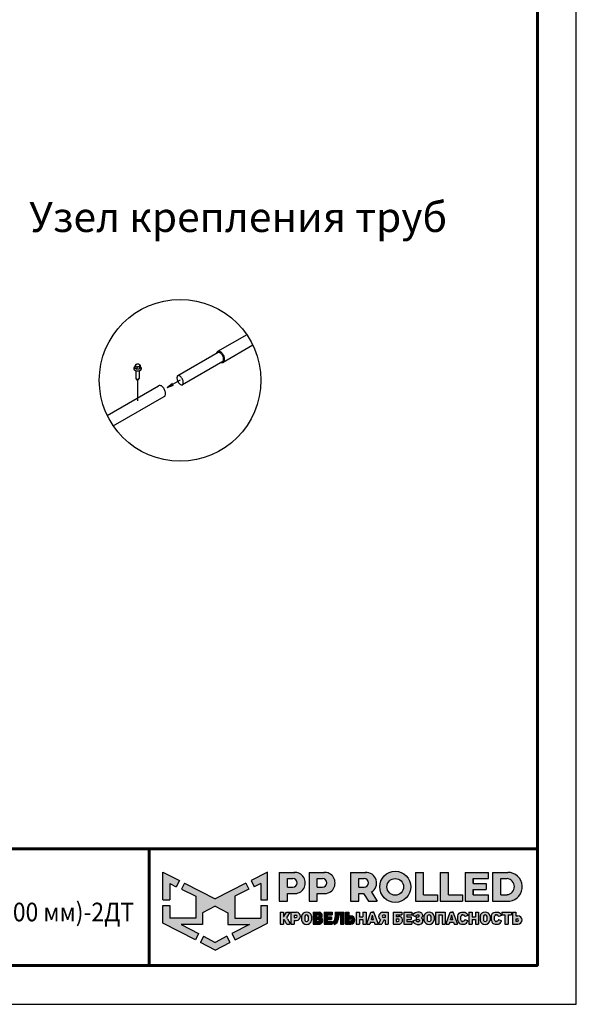
# Model space of a CAD drawing. Units: millimetres. Extents: x 21537 to 28962, y 36750 to 42000.
# Drawn here: x 27170 to 28962, y 36750 to 39919 of the extents above; entities that cross this region are included whole.
import ezdxf
from ezdxf.enums import TextEntityAlignment as Align

# ---------------------------------------------------------------- set-up
doc = ezdxf.new("R2010")
doc.units = ezdxf.units.MM
doc.layers.add('Visible', color=7, linetype='Continuous', lineweight=35, true_color=0x22346e)
doc.layers.add('СПДС_20', color=7, linetype='Continuous')
doc.styles.add('SPDS', font='CS_Gost2304.shx')
doc.styles.add('spds0.8', font='SPDS.shx', dxfattribs={"width": 0.8, "oblique": 10})

# ---------------------------------------------------------------- blocks, each defined once
blk = doc.blocks.new('A$Cd6ab9615')
at = {"lineweight": 30, "ltscale": 13.333333, "true_color": 0x005387, "transparency": 33554687}
h = blk.add_hatch(color=146, dxfattribs=at)
h.dxf.hatch_style = 1
h.paths.add_polyline_path([(243.3, 144.2), (243.3, 144.3), (216.1, 144.3), (216.1, 90.7), (231.3, 90.7), (231.3, 104.8), (244.7, 104.8, 1.035312)])
h.paths.add_polyline_path([(231.3, 132.8), (241, 132.8, -1), (241, 116.9), (231.3, 116.9)], flags=16)
h.paths.add_polyline_path([(299.9, 144.3), (271.3, 144.3), (271.3, 90.7), (286.5, 90.7), (286.5, 104.8), (299.9, 104.8, 1)])
h.paths.add_polyline_path([(286.5, 132.8), (296.2, 132.8, -1), (296.2, 116.9), (286.5, 116.9)], flags=16)
h.paths.add_polyline_path([(377.1, 144.3), (348.5, 144.3), (348.5, 90.7), (363.7, 90.7), (363.7, 104.8), (372.4, 104.8), (381.8, 90.7), (398, 90.7), (386.9, 107.4, 0.769208)])
h.paths.add_polyline_path([(363.7, 116.9), (363.7, 132.8), (373.4, 132.8, -1), (373.4, 116.9)], flags=16)
h.paths.add_polyline_path([(402.5, 117.4, 1), (460, 117.4, 1)])
h.paths.add_polyline_path([(446.7, 117.4, -1), (415.8, 117.4, -1)], flags=16)
h.paths.add_polyline_path([(509.6, 102.9), (483.9, 102.9), (483.9, 144.3), (468.7, 144.3), (468.7, 90.7), (509.6, 90.7)])
h.paths.add_polyline_path([(530, 144.3), (514.9, 144.3), (514.9, 90.7), (555.8, 90.7), (555.8, 102.9), (530, 102.9)])
h.paths.add_polyline_path([(604.1, 102.9), (576.1, 102.9), (576.1, 112.2), (600, 112.2), (600, 123.6), (576.1, 123.6), (576.1, 132.8), (604.1, 132.8), (604.1, 144.3), (560.9, 144.3), (560.9, 90.7), (604.1, 90.7)])
h.paths.add_polyline_path([(639.9, 144.3), (611.7, 144.3), (611.7, 90.7), (643.7, 90.7, 0.936718)])
h.paths.add_polyline_path([(626.9, 102.9), (626.9, 132.8), (638.9, 132.8, -0.905298), (638.7, 102.9)], flags=16)
at = {"lineweight": 30, "ltscale": 13.333333, "true_color": 0xf9aa43}
h = blk.add_hatch(color=43, dxfattribs=at)
h.dxf.hatch_style = 1
h.paths.add_polyline_path([(0, 144.9), (0, 93.4), (12.8, 93.4), (12.8, 123.7), (25, 117.7), (30.7, 129.2)])
h.paths.add_polyline_path([(73.8, 69), (97.2, 81.5), (120.6, 69), (120.6, 47.8), (160.7, 47.8), (128.3, 30.7), (134.1, 19), (194.4, 50), (194.4, 83), (181.6, 83), (181.6, 59.5), (133.4, 59.5), (133.4, 99.9), (159.8, 113), (154.2, 124.3), (97.2, 95.1), (40.2, 124.3), (34.5, 113), (61, 99.9), (61, 59.5), (12.8, 59.5), (12.8, 83), (0, 83), (0, 50), (60.3, 19), (66.1, 30.7), (33.7, 47.8), (73.8, 47.8)])
h.paths.add_polyline_path([(194.4, 144.9), (163.7, 129.2), (169.4, 117.7), (181.6, 123.7), (181.6, 93.4), (194.4, 93.4)])
h.paths.add_polyline_path([(124.6, 14.1), (118.8, 25.7), (97.2, 14.3), (75.5, 25.7), (69.8, 14.1), (97.2, 0)])
at = {"lineweight": 30, "ltscale": 13.333333, "true_color": 0x005387, "transparency": 33554687}
h = blk.add_hatch(color=146, dxfattribs=at)
h.dxf.hatch_style = 1
h.paths.add_polyline_path([(223.6, 70.2), (217.6, 70.2), (217.6, 48.4), (223.6, 48.4), (223.6, 56.8), (224.4, 56.8, -0.301709), (225.8, 55.9), (229.1, 49.6, 0.234409), (230.5, 48.4), (235, 48.4, 0.232823), (236.1, 49.3), (231.4, 58.1, 0.10496), (229.8, 60.1), (236.3, 70.2), (229.5, 70.2), (224.4, 62.2), (223.6, 62.2)])
h.paths.add_polyline_path([(247.9, 70.2), (237.8, 70.2), (237.8, 48.4), (243.8, 48.4), (243.8, 55), (247.9, 55, 1)])
h.paths.add_polyline_path([(243.8, 64.9), (247, 64.9, -1), (247, 60.3), (243.8, 60.3)], flags=16)
h = blk.add_hatch(color=146, dxfattribs=at)
h.dxf.hatch_style = 1
h.paths.add_polyline_path([(276.1, 62.8, 0.82509), (257.2, 62.8), (257.2, 55.6, 0.82509), (276.1, 55.6)])
h.paths.add_polyline_path([(263.4, 63.4), (263.4, 63.4, -0.586835), (269.9, 63.4), (269.9, 63.4), (269.9, 55.1), (269.9, 55.1, -0.586835), (263.4, 55.1), (263.4, 55.1)], flags=16)
h = blk.add_hatch(color=146, dxfattribs=at)
h.dxf.hatch_style = 1
h.paths.add_polyline_path([(291, 70.2), (278.8, 70.2), (278.8, 48.4), (291.3, 48.4, 0.686266), (294, 59.8, 0.565549)])
h.paths.add_polyline_path([(284.7, 65.4), (288, 65.4, -1), (288, 61.9), (284.7, 61.9)], flags=16)
h.paths.add_polyline_path([(284.7, 56.9), (288, 56.9, -1), (288, 53.4), (284.7, 53.4)], flags=16)
h = blk.add_hatch(color=146, dxfattribs=at)
h.dxf.hatch_style = 1
h.paths.add_polyline_path([(312.8, 61.9), (305.1, 61.9), (305.1, 65.4), (314.3, 65.4), (314.3, 70.2), (299.2, 70.2), (299.2, 48.4), (314.3, 48.4), (314.3, 53.4), (305.1, 53.4), (305.1, 56.9), (312.8, 56.9)])
h = blk.add_hatch(color=146, dxfattribs=at)
h.dxf.hatch_style = 1
h.paths.add_polyline_path([(325.7, 61.9), (325.7, 64.7), (329.6, 64.7), (329.6, 48.4), (335.6, 48.4), (335.6, 70.2), (319.9, 70.2), (319.9, 61.9), (319.9, 59.8), (319.3, 56.9, -0.178088), (315.3, 52.8), (318.2, 47.9, 0.302761), (325.5, 56.9)])
h = blk.add_hatch(color=146, dxfattribs=at)
h.dxf.hatch_style = 1
h.paths.add_polyline_path([(348.9, 63.6), (344.9, 63.6), (344.9, 70.2), (338.9, 70.2), (338.9, 48.4), (348.9, 48.4, 1)])
h.paths.add_polyline_path([(344.9, 58.3), (348, 58.3, -1), (348, 53.7), (344.9, 53.7)], flags=16)
h = blk.add_hatch(color=146, dxfattribs=at)
h.dxf.hatch_style = 1
h.paths.add_polyline_path([(377, 70.2), (371, 70.2), (371, 61.9), (364.9, 61.9), (364.9, 70.2), (358.9, 70.2), (358.9, 48.4), (364.9, 48.4), (364.9, 56.9), (371, 56.9), (371, 48.4), (377, 48.4)])
h.paths.add_polyline_path([(391.8, 70.2), (389, 70.2), (386.1, 70.2), (378.3, 49.3, 0.470989), (379, 48.4), (384.2, 48.4), (385.4, 51.9), (392.2, 51.9), (393.4, 48.4), (399, 48.4, 0.470989), (399.6, 49.3)])
h.paths.add_polyline_path([(387, 56.9), (388.5, 61.9), (388.8, 64.6), (389.2, 64.6), (389.4, 61.9), (391, 56.9)], flags=16)
h.paths.add_polyline_path([(410, 55.7), (412.4, 55.7), (412.4, 48.4), (418.4, 48.4), (418.4, 70.2), (407.4, 70.2, 0.70024), (403.8, 56.4), (400.2, 49.4, 0.425431), (400.6, 48.4), (406.6, 48.4)])
h.paths.add_polyline_path([(408.9, 64.9), (412.4, 64.9), (412.4, 60.8), (408.9, 60.8, -1)], flags=16)
h = blk.add_hatch(color=146, dxfattribs=at)
h.dxf.hatch_style = 1
h.paths.add_polyline_path([(437.2, 62.6), (433.1, 62.6), (433.1, 65.4), (443.2, 65.4), (443.2, 70.2), (427.1, 70.2), (427.1, 48.4), (439.5, 48.4, 0.905554)])
h.paths.add_polyline_path([(433.1, 57.9), (436.3, 57.9, -1), (436.3, 53.4), (433.1, 53.4)], flags=16)
h.paths.add_polyline_path([(460.6, 61.9), (453, 61.9), (453, 65.4), (462.1, 65.4), (462.1, 70.2), (447, 70.2), (447, 48.4), (462.1, 48.4), (462.1, 53.4), (453, 53.4), (453, 56.9), (460.6, 56.9)])
h = blk.add_hatch(color=146, dxfattribs=at)
h.dxf.hatch_style = 1
h.paths.add_polyline_path([(479.8, 69.3), (478.5, 70), (477.2, 70.6), (475.4, 70.8), (473.2, 70.8), (470.5, 70.5), (468.2, 69.7), (465.9, 68.1), (464.4, 65.9), (464, 64.4), (469.1, 62.4), (469.7, 63.4), (470.3, 64.5), (471.2, 65.1), (472.4, 65.4), (474.2, 65.4), (475, 65.2), (475.6, 64.7), (475.8, 64.1), (475.7, 63), (475.2, 62.2), (474.2, 61.9), (470.1, 61.9), (470.1, 56.9), (474.6, 56.9), (475.8, 56.5), (476.2, 55.8), (476.3, 54.9), (476.2, 54.1), (475.6, 53.6), (474.9, 53.4), (471.7, 53.4), (470.9, 53.7), (470.1, 54.5), (469.5, 55.4), (468.8, 56.3), (463.8, 54.2), (465.2, 51.3), (466.6, 49.8), (468.7, 48.7), (471.8, 47.8), (473.9, 47.8), (476.1, 47.8), (479.1, 48.7), (481.1, 50.1), (482.3, 51.8), (482.5, 53.4), (482.5, 55.6), (482.3, 56.9), (482.1, 57.7), (481.5, 58.4), (480.6, 59.2), (479.6, 59.7), (480.5, 60.7), (481.2, 61.5), (481.6, 62.3), (481.8, 63.8), (481.8, 65.4), (481.5, 66.7), (480.8, 68.1)])
h.paths.add_polyline_path([(503.5, 62.8, 0.82509), (484.6, 62.8), (484.6, 55.6, 0.82509), (503.5, 55.6)])
h.paths.add_polyline_path([(490.8, 63.4), (490.8, 63.4, -0.586835), (497.3, 63.4), (497.3, 63.4), (497.3, 55.1), (497.3, 55.1, -0.586835), (490.8, 55.1), (490.8, 55.1)], flags=16)
h.paths.add_polyline_path([(512, 65.4), (518.1, 65.4), (518.1, 48.4), (524.1, 48.4), (524.1, 70.2), (506, 70.2), (506, 48.4), (512, 48.4)])
h = blk.add_hatch(color=146, dxfattribs=at)
h.dxf.hatch_style = 1
h.paths.add_polyline_path([(539, 70.2), (536.1, 70.2), (533.3, 70.2), (525.5, 49.3, 0.470989), (526.1, 48.4), (531.4, 48.4), (532.6, 51.9), (539.4, 51.9), (540.6, 48.4), (546.2, 48.4, 0.470989), (546.8, 49.3)])
h.paths.add_polyline_path([(534.1, 56.9), (535.7, 61.9), (535.9, 64.6), (536.3, 64.6), (536.6, 61.9), (538.1, 56.9)], flags=16)
h.paths.add_polyline_path([(553.1, 62.6), (553.5, 63.8), (554.2, 64.9), (555.1, 65.4), (556.8, 65.4), (558, 65.2), (559, 64.7), (559.9, 63.4), (560.3, 62.4), (561, 62.3), (565.8, 64.3), (565.8, 65.1), (565.5, 65.7), (564.7, 67.1), (563.4, 68.5), (561.9, 69.6), (560.4, 70.2), (559.3, 70.5), (556.8, 70.6), (554.4, 70.5), (552, 69.8), (549.6, 68.5), (547.9, 66.2), (547.2, 63.9), (547.2, 54.8), (547.9, 52.5), (549.6, 50.2), (552, 48.9), (554.4, 48.1), (556.8, 48.1), (559.3, 48.2), (560.4, 48.5), (561.9, 49.1), (563.4, 50.2), (564.7, 51.6), (565.5, 52.9), (565.8, 53.5), (565.8, 54.4), (561, 56.3), (560.3, 56.2), (559.9, 55.3), (559, 54), (558, 53.5), (556.8, 53.2), (555.1, 53.2), (554.2, 53.8), (553.5, 54.8), (553.1, 56.1)])
h.paths.add_polyline_path([(573.8, 56.9), (579.9, 56.9), (579.9, 48.4), (585.9, 48.4), (585.9, 70.2), (579.9, 70.2), (579.9, 61.9), (573.8, 61.9), (573.8, 70.2), (567.8, 70.2), (567.8, 48.4), (573.8, 48.4)])
h.paths.add_polyline_path([(607.5, 62.8, 0.82509), (588.6, 62.8), (588.6, 55.6, 0.82509), (607.5, 55.6)])
h.paths.add_polyline_path([(594.8, 63.4), (594.8, 63.4, -0.586835), (601.3, 63.4), (601.3, 63.4), (601.3, 55.1), (601.3, 55.1, -0.586835), (594.8, 55.1), (594.8, 55.1)], flags=16)
h = blk.add_hatch(color=146, dxfattribs=at)
h.dxf.hatch_style = 1
h.paths.add_polyline_path([(627.1, 67.1), (625.9, 68.5), (624.3, 69.6), (622.9, 70.2), (621.7, 70.5), (619.2, 70.6), (616.8, 70.5), (614.4, 69.8), (612, 68.5), (610.3, 66.2), (609.6, 63.9), (609.6, 54.8), (610.3, 52.5), (612, 50.2), (614.4, 48.9), (616.8, 48.1), (619.2, 48.1), (621.7, 48.2), (622.9, 48.5), (624.3, 49.1), (625.9, 50.2), (627.1, 51.6), (627.9, 52.9), (628.2, 53.5), (628.2, 54.4), (623.4, 56.3), (622.7, 56.2), (622.3, 55.3), (621.4, 54), (620.4, 53.5), (619.3, 53.2), (617.5, 53.2), (616.6, 53.8), (615.9, 54.8), (615.5, 56.1), (615.5, 62.6), (615.9, 63.8), (616.6, 64.9), (617.5, 65.4), (619.3, 65.4), (620.4, 65.2), (621.4, 64.7), (622.3, 63.4), (622.7, 62.4), (623.4, 62.3), (628.2, 64.3), (628.2, 65.1), (627.9, 65.7)])
h.paths.add_polyline_path([(646.7, 70.2), (629, 70.2), (629, 65.4), (634.9, 65.4), (634.9, 48.4), (640.9, 48.4), (640.9, 65.4), (646.7, 65.4)])
h.paths.add_polyline_path([(654.8, 70.2), (648.8, 70.2), (648.8, 48.4), (658.9, 48.4, 1), (658.9, 63.6), (654.8, 63.6)])
h.paths.add_polyline_path([(654.8, 58.3), (657.9, 58.3, -1), (657.9, 53.7), (654.8, 53.7)], flags=16)
at = {"color": 43, "lineweight": 30, "ltscale": 13.333333, "true_color": 0xf9aa43}
for p, q in [((0, 144.9), (30.7, 129.2)), ((0, 93.4), (0, 144.9)), ((30.7, 129.2), (25, 117.7)), ((194.4, 144.9), (163.7, 129.2)), ((163.7, 129.2), (169.4, 117.7)), ((194.4, 93.4), (194.4, 144.9)), ((12.8, 123.7), (25, 117.7)), ((12.8, 123.7), (12.8, 93.4)), ((40.2, 124.3), (34.5, 113)), ((34.5, 113), (61, 99.9)), ((40.2, 124.3), (97.2, 95.1)), ((154.2, 124.3), (97.2, 95.1)), ((159.8, 113), (133.4, 99.9)), ((154.2, 124.3), (159.8, 113)), ((181.6, 123.7), (169.4, 117.7)), ((181.6, 123.7), (181.6, 93.4)), ((0, 93.4), (12.8, 93.4)), ((61, 99.9), (61, 59.5)), ((133.4, 99.9), (133.4, 59.5)), ((181.6, 93.4), (194.4, 93.4)), ((0, 50), (0, 83)), ((0, 83), (12.8, 83)), ((12.8, 83), (12.8, 59.5)), ((97.2, 81.5), (73.8, 69)), ((97.2, 81.5), (120.6, 69)), ((181.6, 83), (181.6, 59.5)), ((181.6, 83), (194.4, 83)), ((194.4, 50), (194.4, 83)), ((61, 59.5), (12.8, 59.5)), ((73.8, 69), (73.8, 47.8)), ((120.6, 69), (120.6, 47.8)), ((133.4, 59.5), (181.6, 59.5)), ((60.3, 19), (0, 50)), ((73.8, 47.8), (33.7, 47.8)), ((33.7, 47.8), (66.1, 30.7)), ((120.6, 47.8), (160.7, 47.8)), ((160.7, 47.8), (128.3, 30.7)), ((134.1, 19), (194.4, 50)), ((66.1, 30.7), (60.3, 19)), ((75.5, 25.7), (69.8, 14.1)), ((75.5, 25.7), (97.2, 14.3)), ((118.8, 25.7), (97.2, 14.3)), ((118.8, 25.7), (124.6, 14.1)), ((128.3, 30.7), (134.1, 19)), ((97.2, 0), (69.8, 14.1)), ((97.2, 0), (124.6, 14.1))]:
    blk.add_line(p, q, dxfattribs=at)
at = {"color": 146, "lineweight": 30, "ltscale": 13.333333, "true_color": 0x005387}
for p, q in [((216.1, 144.3), (216.1, 90.7)), ((216.1, 144.3), (244.7, 144.3)), ((231.3, 116.9), (231.3, 132.8)), ((231.3, 132.8), (241, 132.8)), ((243.3, 144.3), (243.3, 144.2)), ((271.3, 144.3), (299.9, 144.3)), ((271.3, 144.3), (271.3, 90.7)), ((271.3, 144.3), (271.3, 90.7)), ((271.3, 144.3), (299.9, 144.3)), ((286.5, 132.8), (296.2, 132.8)), ((286.5, 116.9), (286.5, 132.8)), ((286.5, 116.9), (286.5, 132.8)), ((286.5, 132.8), (296.2, 132.8)), ((348.5, 144.3), (377.1, 144.3)), ((348.5, 144.3), (348.5, 90.7)), ((348.5, 144.3), (348.5, 90.7)), ((348.5, 144.3), (377.1, 144.3)), ((363.7, 132.8), (373.4, 132.8)), ((363.7, 116.9), (363.7, 132.8)), ((363.7, 116.9), (363.7, 132.8)), ((363.7, 132.8), (373.4, 132.8)), ((468.7, 144.3), (483.9, 144.3)), ((468.7, 144.3), (468.7, 90.7)), ((483.9, 102.9), (483.9, 144.3)), ((514.9, 144.3), (530, 144.3)), ((514.9, 144.3), (514.9, 90.7)), ((530, 102.9), (530, 144.3)), ((560.9, 144.3), (604.1, 144.3)), ((560.9, 144.3), (560.9, 90.7)), ((576.1, 132.8), (604.1, 132.8)), ((576.1, 123.6), (576.1, 132.8)), ((576.1, 132.8), (576.1, 123.6)), ((604.1, 132.8), (604.1, 144.3)), ((611.7, 144.3), (639.9, 144.3)), ((611.7, 144.3), (611.7, 90.7)), ((611.7, 144.3), (639.9, 144.3)), ((626.9, 132.8), (638.9, 132.8)), ((626.9, 102.9), (626.9, 132.8)), ((231.3, 116.9), (241, 116.9)), ((286.5, 116.9), (296.2, 116.9)), ((363.7, 116.9), (373.4, 116.9)), ((576.1, 123.6), (600, 123.6)), ((576.1, 102.9), (576.1, 112.2)), ((576.1, 112.2), (576.1, 102.9)), ((576.1, 102.9), (576.1, 112.2)), ((576.1, 112.2), (600, 112.2)), ((600, 123.6), (600, 112.2)), ((231.3, 90.7), (231.3, 104.8)), ((231.3, 104.8), (244.7, 104.8)), ((286.5, 90.7), (286.5, 104.8)), ((286.5, 90.7), (286.5, 104.8)), ((286.5, 104.8), (299.9, 104.8)), ((363.7, 90.7), (363.7, 104.8)), ((363.7, 104.8), (372.4, 104.8)), ((372.4, 104.8), (381.8, 90.7)), ((386.9, 107.4), (398, 90.7)), ((483.9, 102.9), (509.6, 102.9)), ((509.6, 102.9), (509.6, 90.7)), ((530, 102.9), (555.8, 102.9)), ((555.8, 102.9), (555.8, 90.7)), ((576.1, 102.9), (604.1, 102.9)), ((604.1, 90.7), (604.1, 102.9)), ((626.9, 102.9), (638.7, 102.9)), ((216.1, 90.7), (231.3, 90.7)), ((271.3, 90.7), (286.5, 90.7)), ((271.3, 90.7), (286.5, 90.7)), ((348.5, 90.7), (363.7, 90.7)), ((348.5, 90.7), (363.7, 90.7)), ((381.8, 90.7), (398, 90.7)), ((468.7, 90.7), (509.6, 90.7)), ((514.9, 90.7), (555.8, 90.7)), ((560.9, 90.7), (604.1, 90.7)), ((611.7, 90.7), (643.7, 90.7)), ((217.6, 70.2), (223.6, 70.2)), ((217.6, 70.2), (217.6, 48.4)), ((223.6, 70.2), (223.6, 62.2)), ((223.6, 62.2), (224.4, 62.2)), ((223.6, 56.8), (223.6, 48.4)), ((223.6, 56.8), (224.4, 56.8)), ((224.4, 62.2), (229.5, 70.2)), ((225.8, 55.9), (229.1, 49.6)), ((229.5, 70.2), (236.3, 70.2)), ((229.8, 60.1), (236.3, 70.2)), ((231.4, 58.1), (236.1, 49.3)), ((237.8, 70.2), (247.9, 70.2)), ((237.8, 70.2), (237.8, 48.4)), ((243.8, 64.9), (243.8, 60.3)), ((243.8, 64.9), (247, 64.9)), ((243.8, 64.9), (243.8, 60.3)), ((243.8, 60.3), (247, 60.3)), ((243.8, 55), (243.8, 48.4)), ((243.8, 55), (247.9, 55)), ((257.2, 62.8), (257.2, 55.6)), ((263.4, 63.4), (263.4, 63.4)), ((263.4, 63.4), (263.4, 55.1)), ((263.4, 55.1), (263.4, 55.1)), ((269.9, 63.4), (269.9, 63.4)), ((269.9, 63.4), (269.9, 55.1)), ((269.9, 55.1), (269.9, 55.1)), ((276.1, 62.8), (276.1, 55.6)), ((278.8, 70.2), (291, 70.2)), ((278.8, 70.2), (278.8, 48.4)), ((284.7, 65.4), (284.7, 61.9)), ((284.7, 65.4), (288, 65.4)), ((284.7, 61.9), (288, 61.9)), ((284.7, 56.9), (284.7, 53.4)), ((284.7, 56.9), (288, 56.9)), ((299.2, 70.2), (314.3, 70.2)), ((299.2, 70.2), (299.2, 48.4)), ((305.1, 65.4), (305.1, 61.9)), ((305.1, 65.4), (314.3, 65.4)), ((305.1, 61.9), (312.8, 61.9)), ((305.1, 56.9), (305.1, 53.4)), ((305.1, 56.9), (312.8, 56.9)), ((312.8, 61.9), (312.8, 56.9)), ((314.3, 70.2), (314.3, 65.4)), ((319.3, 56.9), (319.9, 59.8)), ((319.9, 70.2), (335.6, 70.2)), ((319.9, 70.2), (319.9, 61.9)), ((319.9, 61.9), (319.9, 61.9)), ((319.9, 59.8), (319.9, 61.9)), ((325.7, 61.9), (325.5, 56.9)), ((329.6, 64.7), (325.7, 64.7)), ((325.7, 64.7), (325.7, 61.9)), ((329.6, 64.7), (329.6, 48.4)), ((335.6, 70.2), (335.6, 48.4)), ((338.9, 70.2), (344.9, 70.2)), ((338.9, 70.2), (338.9, 48.4)), ((344.9, 70.2), (344.9, 63.6)), ((344.9, 63.6), (348.9, 63.6)), ((344.9, 58.3), (344.9, 53.7)), ((344.9, 58.3), (344.9, 54.1)), ((344.9, 58.3), (348, 58.3)), ((344.9, 58.3), (344.9, 54.1)), ((358.9, 70.2), (364.9, 70.2)), ((358.9, 70.2), (358.9, 48.4)), ((364.9, 70.2), (364.9, 61.9)), ((364.9, 61.9), (371, 61.9)), ((364.9, 56.9), (364.9, 48.4)), ((364.9, 56.9), (371, 56.9)), ((371, 70.2), (377, 70.2)), ((371, 70.2), (371, 61.9)), ((371, 56.9), (371, 48.4)), ((377, 70.2), (377, 48.4)), ((378.3, 49.3), (386.1, 70.2)), ((386.1, 70.2), (391.8, 70.2)), ((386.1, 70.2), (391.8, 70.2)), ((387, 56.9), (388.5, 61.9)), ((387, 56.9), (391, 56.9)), ((388.5, 61.9), (388.8, 64.6)), ((388.8, 64.6), (389.2, 64.6)), ((391.8, 70.2), (389, 70.2)), ((389.4, 61.9), (389.2, 64.6)), ((391, 56.9), (389.4, 61.9)), ((399.6, 49.3), (391.8, 70.2)), ((403.8, 56.4), (400.2, 49.4)), ((410, 55.7), (406.6, 48.4)), ((407.4, 70.2), (418.4, 70.2)), ((412.4, 64.9), (408.9, 64.9)), ((412.4, 60.8), (408.9, 60.8)), ((412.4, 55.7), (410, 55.7)), ((412.4, 64.9), (412.4, 60.8)), ((412.4, 55.7), (412.4, 48.4)), ((418.4, 70.2), (418.4, 48.4)), ((427.1, 70.2), (443.2, 70.2)), ((427.1, 70.2), (427.1, 48.4)), ((433.1, 65.4), (433.1, 62.6)), ((433.1, 65.4), (443.2, 65.4)), ((433.1, 62.6), (437.2, 62.6)), ((433.1, 57.9), (433.1, 53.4)), ((433.1, 57.9), (433.1, 53.4)), ((433.1, 57.9), (433.1, 53.7)), ((433.1, 57.9), (436.3, 57.9)), ((433.1, 57.9), (433.1, 53.7)), ((443.2, 70.2), (443.2, 65.4)), ((447, 70.2), (462.1, 70.2)), ((447, 70.2), (447, 48.4)), ((447, 70.2), (462.1, 70.2)), ((447, 70.2), (447, 48.4)), ((453, 65.4), (453, 61.9)), ((453, 65.4), (462.1, 65.4)), ((453, 65.4), (453, 61.9)), ((453, 65.4), (462.1, 65.4)), ((453, 61.9), (460.6, 61.9)), ((453, 61.9), (460.6, 61.9)), ((453, 56.9), (453, 53.4)), ((453, 56.9), (460.6, 56.9)), ((453, 56.9), (453, 53.4)), ((453, 56.9), (460.6, 56.9)), ((460.6, 61.9), (460.6, 56.9)), ((462.1, 70.2), (462.1, 65.4)), ((463.8, 54.2), (468.8, 56.3)), ((464, 64.4), (464.4, 65.9)), ((464, 64.4), (469.1, 62.4)), ((464.4, 65.9), (465.9, 68.1)), ((465.9, 68.1), (468.2, 69.7)), ((468.2, 69.7), (470.5, 70.5)), ((468.8, 56.3), (469.5, 55.4)), ((469.1, 62.4), (469.7, 63.4)), ((469.5, 55.4), (470.1, 54.5)), ((469.7, 63.4), (470.3, 64.5)), ((470.1, 61.9), (474.2, 61.9)), ((470.1, 61.9), (470.1, 56.9)), ((470.1, 56.9), (474.6, 56.9)), ((470.3, 64.5), (471.2, 65.1)), ((470.5, 70.5), (473.2, 70.8)), ((471.2, 65.1), (472.4, 65.4)), ((472.4, 65.4), (474.2, 65.4)), ((473.2, 70.8), (475.4, 70.8)), ((475, 65.2), (474.2, 65.4)), ((474.2, 61.9), (475.2, 62.2)), ((474.6, 56.9), (475.8, 56.5)), ((475.6, 64.7), (475, 65.2)), ((475.2, 62.2), (475.7, 63)), ((475.4, 70.8), (477.2, 70.6)), ((475.8, 64.1), (475.6, 64.7)), ((475.7, 63), (475.8, 64.1)), ((475.8, 56.5), (476.2, 55.8)), ((476.2, 55.8), (476.3, 54.9)), ((476.3, 54.9), (476.2, 54.1)), ((477.2, 70.6), (478.5, 70)), ((478.5, 70), (479.8, 69.3)), ((480.5, 60.7), (479.6, 59.7)), ((479.6, 59.7), (480.6, 59.2)), ((479.8, 69.3), (480.8, 68.1)), ((481.2, 61.5), (480.5, 60.7)), ((480.6, 59.2), (481.5, 58.4)), ((480.8, 68.1), (481.5, 66.7)), ((481.6, 62.3), (481.2, 61.5)), ((481.5, 66.7), (481.8, 65.4)), ((481.5, 58.4), (482.1, 57.7)), ((481.8, 63.8), (481.6, 62.3)), ((481.8, 65.4), (481.8, 63.8)), ((482.1, 57.7), (482.3, 56.9)), ((482.5, 55.6), (482.3, 56.9)), ((482.5, 53.4), (482.5, 55.6)), ((484.6, 62.8), (484.6, 55.6)), ((490.8, 63.4), (490.8, 63.4)), ((490.8, 63.4), (490.8, 55.1)), ((490.8, 55.1), (490.8, 55.1)), ((497.3, 63.4), (497.3, 63.4)), ((497.3, 63.4), (497.3, 55.1)), ((497.3, 55.1), (497.3, 55.1)), ((503.5, 62.8), (503.5, 55.6)), ((506, 70.2), (524.1, 70.2)), ((506, 70.2), (506, 48.4)), ((512, 65.4), (512, 48.4)), ((512, 65.4), (518.1, 65.4)), ((518.1, 65.4), (518.1, 48.4)), ((524.1, 70.2), (524.1, 48.4)), ((525.5, 49.3), (533.3, 70.2)), ((533.3, 70.2), (539, 70.2)), ((533.3, 70.2), (539, 70.2)), ((533.3, 70.2), (539, 70.2)), ((534.1, 56.9), (535.7, 61.9)), ((534.1, 56.9), (538.1, 56.9)), ((534.1, 56.9), (538.1, 56.9)), ((535.7, 61.9), (535.9, 64.6)), ((535.9, 64.6), (536.3, 64.6)), ((539, 70.2), (536.1, 70.2)), ((536.6, 61.9), (536.3, 64.6)), ((538.1, 56.9), (536.6, 61.9)), ((546.8, 49.3), (539, 70.2)), ((547.2, 63.9), (547.9, 66.2)), ((547.2, 54.8), (547.2, 63.9)), ((547.9, 66.2), (549.6, 68.5)), ((549.6, 68.5), (552, 69.8)), ((552, 69.8), (554.4, 70.5)), ((553.5, 63.8), (553.1, 62.6)), ((553.1, 56.1), (553.1, 62.6)), ((553.5, 54.8), (553.1, 56.1)), ((554.2, 64.9), (553.5, 63.8)), ((554.2, 53.8), (553.5, 54.8)), ((555.1, 65.4), (554.2, 64.9)), ((554.4, 70.5), (556.8, 70.6)), ((555.1, 65.4), (556.8, 65.4)), ((556.8, 65.4), (555.1, 65.4)), ((556.8, 70.6), (559.3, 70.5)), ((558, 65.2), (556.8, 65.4)), ((559, 64.7), (558, 65.2)), ((559.9, 63.4), (559, 64.7)), ((559.9, 55.3), (559, 54)), ((559.3, 70.5), (560.4, 70.2)), ((560.3, 62.4), (559.9, 63.4)), ((560.3, 56.2), (559.9, 55.3)), ((561, 62.3), (560.3, 62.4)), ((561, 56.3), (560.3, 56.2)), ((560.4, 70.2), (561.9, 69.6)), ((565.8, 64.3), (561, 62.3)), ((565.8, 54.4), (561, 56.3)), ((561.9, 69.6), (563.4, 68.5)), ((563.4, 68.5), (564.7, 67.1)), ((564.7, 67.1), (565.5, 65.7)), ((565.5, 65.7), (565.8, 65.1)), ((565.8, 65.1), (565.8, 64.3)), ((567.8, 70.2), (573.8, 70.2)), ((567.8, 70.2), (567.8, 48.4)), ((573.8, 70.2), (573.8, 61.9)), ((573.8, 61.9), (579.9, 61.9)), ((573.8, 56.9), (573.8, 48.4)), ((573.8, 56.9), (579.9, 56.9)), ((579.9, 70.2), (585.9, 70.2)), ((579.9, 70.2), (579.9, 61.9)), ((579.9, 56.9), (579.9, 48.4)), ((585.9, 70.2), (585.9, 48.4)), ((588.6, 62.8), (588.6, 55.6)), ((594.8, 63.4), (594.8, 63.4)), ((594.8, 63.4), (594.8, 55.1)), ((594.8, 55.1), (594.8, 55.1)), ((601.3, 63.4), (601.3, 63.4)), ((601.3, 63.4), (601.3, 55.1)), ((601.3, 55.1), (601.3, 55.1)), ((607.5, 62.8), (607.5, 55.6)), ((609.6, 63.9), (610.3, 66.2)), ((609.6, 54.8), (609.6, 63.9)), ((610.3, 66.2), (612, 68.5)), ((612, 68.5), (614.4, 69.8)), ((614.4, 69.8), (616.8, 70.5)), ((615.9, 63.8), (615.5, 62.6)), ((615.5, 56.1), (615.5, 62.6)), ((615.9, 54.8), (615.5, 56.1)), ((616.6, 64.9), (615.9, 63.8)), ((616.6, 53.8), (615.9, 54.8)), ((617.5, 65.4), (616.6, 64.9)), ((616.8, 70.5), (619.2, 70.6)), ((617.5, 65.4), (619.3, 65.4)), ((617.5, 65.4), (619.3, 65.4)), ((619.3, 65.4), (617.5, 65.4)), ((619.2, 70.6), (621.7, 70.5)), ((620.4, 65.2), (619.3, 65.4)), ((621.4, 64.7), (620.4, 65.2)), ((622.3, 63.4), (621.4, 64.7)), ((622.3, 55.3), (621.4, 54)), ((621.7, 70.5), (622.9, 70.2)), ((622.7, 62.4), (622.3, 63.4)), ((622.7, 56.2), (622.3, 55.3)), ((623.4, 62.3), (622.7, 62.4)), ((623.4, 56.3), (622.7, 56.2)), ((622.9, 70.2), (624.3, 69.6)), ((628.2, 64.3), (623.4, 62.3)), ((628.2, 54.4), (623.4, 56.3)), ((624.3, 69.6), (625.9, 68.5)), ((625.9, 68.5), (627.1, 67.1)), ((627.1, 67.1), (627.9, 65.7)), ((627.9, 65.7), (628.2, 65.1)), ((628.2, 65.1), (628.2, 64.3)), ((629, 70.2), (646.7, 70.2)), ((629, 70.2), (629, 65.4)), ((629, 65.4), (634.9, 65.4)), ((634.9, 65.4), (634.9, 48.4)), ((640.9, 65.4), (640.9, 48.4)), ((640.9, 65.4), (646.7, 65.4)), ((646.7, 70.2), (646.7, 65.4)), ((648.8, 70.2), (654.8, 70.2)), ((648.8, 70.2), (648.8, 48.4)), ((648.8, 70.2), (654.8, 70.2)), ((648.8, 70.2), (648.8, 48.4)), ((654.8, 70.2), (654.8, 63.6)), ((654.8, 70.2), (654.8, 63.6)), ((654.8, 63.6), (658.9, 63.6)), ((654.8, 58.3), (654.8, 53.7)), ((654.8, 58.3), (654.8, 53.7)), ((654.8, 58.3), (654.8, 54)), ((654.8, 58.3), (657.9, 58.3)), ((654.8, 58.3), (654.8, 54)), ((217.6, 48.4), (223.6, 48.4)), ((230.5, 48.4), (235, 48.4)), ((237.8, 48.4), (243.8, 48.4)), ((278.8, 48.4), (291.3, 48.4)), ((284.7, 53.4), (288, 53.4)), ((299.2, 48.4), (314.3, 48.4)), ((305.1, 53.4), (314.3, 53.4)), ((314.3, 53.4), (314.3, 48.4)), ((315.3, 52.8), (318.2, 47.9)), ((329.6, 48.4), (335.6, 48.4)), ((338.9, 48.4), (348.9, 48.4)), ((344.9, 53.7), (348, 53.7)), ((358.9, 48.4), (364.9, 48.4)), ((371, 48.4), (377, 48.4)), ((379, 48.4), (384.2, 48.4)), ((385.4, 51.9), (384.2, 48.4)), ((385.4, 51.9), (392.2, 51.9)), ((392.2, 51.9), (393.4, 48.4)), ((393.4, 48.4), (399, 48.4)), ((400.6, 48.4), (406.6, 48.4)), ((412.4, 48.4), (418.4, 48.4)), ((427.1, 48.4), (439.5, 48.4)), ((433.1, 53.4), (436.3, 53.4)), ((433.1, 53.4), (436.3, 53.4)), ((447, 48.4), (462.1, 48.4)), ((447, 48.4), (462.1, 48.4)), ((453, 53.4), (462.1, 53.4)), ((453, 53.4), (462.1, 53.4)), ((462.1, 53.4), (462.1, 48.4)), ((463.8, 54.2), (465.2, 51.3)), ((465.2, 51.3), (466.6, 49.8)), ((466.6, 49.8), (468.7, 48.7)), ((468.7, 48.7), (471.8, 47.8)), ((470.1, 54.5), (470.9, 53.7)), ((470.9, 53.7), (471.7, 53.4)), ((471.7, 53.4), (474.9, 53.4)), ((471.8, 47.8), (473.9, 47.8)), ((473.9, 47.8), (476.1, 47.8)), ((475.6, 53.6), (474.9, 53.4)), ((476.2, 54.1), (475.6, 53.6)), ((476.1, 47.8), (479.1, 48.7)), ((479.1, 48.7), (481.1, 50.1)), ((481.1, 50.1), (482.3, 51.8)), ((482.3, 51.8), (482.5, 53.4)), ((506, 48.4), (512, 48.4)), ((518.1, 48.4), (524.1, 48.4)), ((526.1, 48.4), (531.4, 48.4)), ((526.1, 48.4), (531.4, 48.4)), ((532.6, 51.9), (531.4, 48.4)), ((532.6, 51.9), (539.4, 51.9)), ((539.4, 51.9), (540.6, 48.4)), ((540.6, 48.4), (546.2, 48.4)), ((540.6, 48.4), (546.2, 48.4)), ((547.2, 54.8), (547.9, 52.5)), ((547.9, 52.5), (549.6, 50.2)), ((549.6, 50.2), (552, 48.9)), ((552, 48.9), (554.4, 48.1)), ((555.1, 53.2), (554.2, 53.8)), ((554.4, 48.1), (556.8, 48.1)), ((555.1, 53.2), (556.8, 53.2)), ((556.8, 53.2), (555.1, 53.2)), ((558, 53.5), (556.8, 53.2)), ((556.8, 48.1), (559.3, 48.2)), ((559, 54), (558, 53.5)), ((559.3, 48.2), (560.4, 48.5)), ((560.4, 48.5), (561.9, 49.1)), ((561.9, 49.1), (563.4, 50.2)), ((563.4, 50.2), (564.7, 51.6)), ((564.7, 51.6), (565.5, 52.9)), ((565.5, 52.9), (565.8, 53.5)), ((565.8, 53.5), (565.8, 54.4)), ((567.8, 48.4), (573.8, 48.4)), ((579.9, 48.4), (585.9, 48.4)), ((609.6, 54.8), (610.3, 52.5)), ((610.3, 52.5), (612, 50.2)), ((612, 50.2), (614.4, 48.9)), ((614.4, 48.9), (616.8, 48.1)), ((617.5, 53.2), (616.6, 53.8)), ((616.8, 48.1), (619.2, 48.1)), ((617.5, 53.2), (619.3, 53.2)), ((619.3, 53.2), (617.5, 53.2)), ((619.2, 48.1), (621.7, 48.2)), ((620.4, 53.5), (619.3, 53.2)), ((621.4, 54), (620.4, 53.5)), ((621.7, 48.2), (622.9, 48.5)), ((622.9, 48.5), (624.3, 49.1)), ((624.3, 49.1), (625.9, 50.2)), ((625.9, 50.2), (627.1, 51.6)), ((627.1, 51.6), (627.9, 52.9)), ((627.9, 52.9), (628.2, 53.5)), ((628.2, 53.5), (628.2, 54.4)), ((634.9, 48.4), (640.9, 48.4)), ((648.8, 48.4), (658.9, 48.4)), ((648.8, 48.4), (658.9, 48.4)), ((654.8, 53.7), (657.9, 53.7))]:
    blk.add_line(p, q, dxfattribs=at)
for radius in [28.8, 15.5]:
    blk.add_circle((431.3, 117.4), radius, dxfattribs=at)
for centre, radius, start, end in [((241, 124.9), 7.97, 270, 90), ((244.7, 124.6), 19.7, 266.0241, 93.9759), ((296.2, 124.9), 7.97, 270, 90), ((299.9, 124.6), 19.7, 266.0241, 93.9759), ((373.4, 124.9), 7.97, 270, 90), ((377.1, 124.6), 19.7, 299.7289, 93.9759), ((637.3, 117.9), 15, 275.3105, 83.9284), ((640, 117.4), 26.9, 277.7256, 90.2398), ((224.4, 55.2), 1.55, 25.4458, 92.602), ((226, 55.3), 6.09, 27.1625, 51.1299), ((247, 62.6), 2.29, 270, 90), ((247.9, 62.6), 7.61, 270, 90), ((266.7, 61), 9.62, 10.9486, 169.0514), ((266.7, 57.5), 9.62, 190.9486, 349.0514), ((266.7, 61.5), 3.72, 28.9941, 151.0059), ((266.7, 56.9), 3.72, 208.9941, 331.0059), ((266.7, 57.5), 9.62, 10.4802, 10.9486), ((266.7, 61), 9.62, 349.0514, 349.5198), ((288, 63.7), 1.78, 270, 90), ((288, 55.1), 1.78, 270, 90), ((289.4, 64.1), 6.3, 317.0846, 75.0458), ((290.4, 54.6), 6.3, 277.7344, 55.5763), ((311.8, 60.3), 8.32, 295.4508, 335.8421), ((315.1, 57.9), 10.5, 287.1555, 354.5326), ((348, 56), 2.29, 270, 90), ((348.9, 56), 7.61, 270, 90), ((408.1, 62.6), 7.61, 90, 235.1526), ((408.9, 62.9), 2.02, 90, 270), ((436.3, 55.6), 2.29, 270, 90), ((437.6, 55.4), 7.23, 284.7467, 93.3969), ((494, 61), 9.62, 10.9486, 169.0514), ((494, 57.5), 9.62, 190.9486, 349.0514), ((494, 61.5), 3.72, 28.9941, 151.0059), ((494, 56.9), 3.72, 208.9941, 331.0059), ((494, 57.5), 9.62, 10.4802, 10.9486), ((494, 61), 9.62, 349.0514, 349.5198), ((598, 61), 9.62, 10.9486, 169.0514), ((598, 57.5), 9.62, 190.9486, 349.0514), ((598, 61.5), 3.72, 28.9941, 151.0059), ((598, 56.9), 3.72, 208.9941, 331.0059), ((598, 57.5), 9.62, 10.4802, 10.9486), ((598, 61), 9.62, 349.0514, 349.5198), ((657.9, 56), 2.29, 270, 90), ((658.9, 56), 7.61, 270, 90), ((231, 50.4), 2.07, 204.6269, 257.3967), ((234.7, 49.9), 1.57, 281.5135, 333.9386), ((379, 49.1), 0.741, 154.5711, 265.3301), ((398.9, 49.1), 0.741, 274.6699, 25.4289), ((400.9, 49.1), 0.741, 154.5711, 246.7567), ((526.2, 49.1), 0.741, 154.5711, 265.3301), ((546.1, 49.1), 0.741, 274.6699, 25.4289)]:
    blk.add_arc(centre, radius, start, end, dxfattribs=at)

msp = doc.modelspace()

# ---------------------------------------------------------------- linework, layer by layer
at = {"layer": 'Visible', "color": 159, "lineweight": 25, "true_color": 0x22346e}
for p, q in [((27901.9, 38904.8), (27807.7, 38850.4)), ((27921.4, 38871.1), (27826, 38815.9)), ((27809.2, 38847.8), (27679.3, 38772.8)), ((27824.4, 38818.6), (27694.5, 38743.6)), ((27541.6, 38803.9), (27541.6, 38796.6)), ((27544, 38789.2), (27544, 38765.2)), ((27547.8, 38800.4), (27547.8, 38793.1)), ((27556, 38765.2), (27556, 38789.2)), ((27556.1, 38801.7), (27556.1, 38794.4)), ((27558.4, 38806.5), (27558.4, 38799.2)), ((27544.4, 38763.9), (27550, 38756)), ((27550, 38756), (27555.5, 38763.9)), ((27550, 38756), (27550, 38692.1)), ((27686.8, 38758.7), (27645.6, 38735)), ((27452.4, 38645.3), (27617.6, 38740.6)), ((27645.6, 38735), (27662.2, 38748.5)), ((27645.6, 38735), (27665.6, 38742.6)), ((27471.9, 38611.5), (27635.9, 38706.2))]:
    msp.add_line(p, q, dxfattribs=at)
at = {"layer": 'Visible', "color": 159, "lineweight": 25, "true_color": 0x22346e, "flags": 128}
for points in [[(27830.1, 38824.4), (27830.1, 38826.9), (27829.8, 38829.5), (27829.2, 38832.2), (27828.3, 38834.9), (27827.2, 38837.6), (27825.9, 38840.1), (27824.3, 38842.6), (27822.6, 38844.8), (27820.7, 38846.7), (27818.8, 38848.4), (27816.8, 38849.7), (27814.8, 38850.6), (27812.8, 38851.2), (27811, 38851.3), (27809.3, 38851.1), (27807.7, 38850.4), (27806.4, 38849.4), (27805.3, 38848), (27804.4, 38846.2), (27804, 38844.7)], [(27824.4, 38818.6), (27825.2, 38819.1), (27825.9, 38820), (27826.5, 38821.2), (27826.9, 38822.8), (27827.1, 38824.6), (27827.1, 38826.7), (27826.9, 38829), (27826.3, 38831.4), (27825.5, 38833.9), (27824.5, 38836.3), (27823.3, 38838.6), (27821.8, 38840.8), (27820.3, 38842.8), (27818.6, 38844.5), (27817, 38846), (27815.3, 38847.1), (27813.7, 38847.8), (27812.3, 38848.2), (27811.1, 38848.3), (27810.1, 38848.1), (27809.2, 38847.8)], [(27819.3, 38815.6), (27820.8, 38815.2), (27822.7, 38815), (27824.4, 38815.3), (27826, 38815.9), (27827.3, 38817), (27828.4, 38818.4), (27829.3, 38820.1), (27829.8, 38822.2), (27830.1, 38824.4)], [(27541.3, 38801.5), (27541.2, 38801.5), (27541.1, 38801.4), (27540.9, 38801.3), (27540.8, 38801.2), (27540.7, 38801.1), (27540.6, 38801.1), (27540.4, 38801), (27540.3, 38800.9), (27540.2, 38800.8), (27540.1, 38800.7), (27540, 38800.6), (27539.9, 38800.5), (27539.7, 38800.4), (27539.6, 38800.3), (27539.5, 38800.2), (27539.4, 38800.2), (27539.3, 38800.1), (27539.2, 38800), (27539.1, 38799.9), (27539, 38799.8), (27538.9, 38799.7), (27538.9, 38799.6), (27538.8, 38799.5), (27538.7, 38799.4), (27538.6, 38799.3), (27538.5, 38799.1), (27538.4, 38799), (27538.4, 38798.9), (27538.3, 38798.8), (27538.2, 38798.7), (27538.2, 38798.6), (27538.1, 38798.5), (27538, 38798.4), (27538, 38798.3), (27537.9, 38798.2), (27537.9, 38798.1), (27537.8, 38798), (27537.8, 38797.8), (27537.7, 38797.7), (27537.7, 38797.6), (27537.7, 38797.5), (27537.6, 38797.4), (27537.6, 38797.3), (27537.6, 38797.2), (27537.5, 38797.1), (27537.5, 38796.9), (27537.5, 38796.8), (27537.5, 38796.7), (27537.4, 38796.6), (27537.4, 38796.5), (27537.4, 38796.4), (27537.4, 38796.3), (27537.4, 38796.1), (27537.4, 38796), (27537.4, 38795.9), (27537.4, 38795.8), (27537.4, 38795.7), (27537.4, 38795.6), (27537.4, 38795.5), (27537.4, 38795.4), (27537.5, 38795.2), (27537.5, 38795.1), (27537.5, 38795), (27537.5, 38794.9), (27537.5, 38794.8), (27537.6, 38794.7), (27537.6, 38794.6), (27537.6, 38794.4), (27537.7, 38794.3), (27537.7, 38794.2), (27537.8, 38794.1), (27537.8, 38794), (27537.9, 38793.9), (27537.9, 38793.8), (27538, 38793.7), (27538, 38793.6), (27538.1, 38793.5), (27538.1, 38793.3), (27538.2, 38793.2), (27538.3, 38793.1), (27538.3, 38793), (27538.4, 38792.9), (27538.5, 38792.8), (27538.6, 38792.7), (27538.6, 38792.6), (27538.7, 38792.5), (27538.8, 38792.4), (27538.9, 38792.3), (27539, 38792.2), (27539.1, 38792.1), (27539.2, 38792), (27539.3, 38791.9), (27539.4, 38791.8), (27539.5, 38791.7), (27539.6, 38791.6), (27539.7, 38791.5), (27539.8, 38791.4), (27539.9, 38791.3), (27540, 38791.2), (27540.1, 38791.2), (27540.2, 38791.1), (27540.4, 38791), (27540.5, 38790.9), (27540.6, 38790.8), (27540.7, 38790.7), (27540.9, 38790.6), (27541, 38790.6), (27541.1, 38790.5), (27541.3, 38790.4), (27541.4, 38790.3), (27541.5, 38790.3), (27541.7, 38790.2), (27541.8, 38790.1), (27541.9, 38790), (27542.1, 38790), (27542.2, 38789.9), (27542.4, 38789.8), (27542.5, 38789.8), (27542.7, 38789.7), (27542.8, 38789.6), (27543, 38789.6), (27543.1, 38789.5), (27543.3, 38789.4), (27543.5, 38789.4), (27543.6, 38789.3), (27543.8, 38789.3), (27543.9, 38789.2), (27544.1, 38789.2), (27544.3, 38789.1), (27544.4, 38789.1), (27544.6, 38789), (27544.8, 38789), (27544.9, 38788.9), (27545.1, 38788.9), (27545.3, 38788.8), (27545.5, 38788.8), (27545.6, 38788.8), (27545.8, 38788.7), (27546, 38788.7), (27546.2, 38788.6), (27546.3, 38788.6), (27546.5, 38788.6), (27546.7, 38788.6), (27546.9, 38788.5), (27547, 38788.5), (27547.2, 38788.5), (27547.4, 38788.5), (27547.6, 38788.4), (27547.8, 38788.4), (27547.9, 38788.4), (27548.1, 38788.4), (27548.3, 38788.4), (27548.5, 38788.3), (27548.7, 38788.3), (27548.9, 38788.3), (27549, 38788.3), (27549.2, 38788.3), (27549.4, 38788.3), (27549.6, 38788.3), (27549.8, 38788.3), (27550, 38788.3), (27550.2, 38788.3), (27550.3, 38788.3), (27550.5, 38788.3), (27550.7, 38788.3), (27550.9, 38788.3), (27551.1, 38788.3), (27551.3, 38788.3), (27551.4, 38788.3), (27551.6, 38788.4), (27551.8, 38788.4), (27552, 38788.4), (27552.2, 38788.4), (27552.4, 38788.4), (27552.5, 38788.4), (27552.7, 38788.5), (27552.9, 38788.5), (27553.1, 38788.5), (27553.3, 38788.5), (27553.4, 38788.6), (27553.6, 38788.6), (27553.8, 38788.6), (27554, 38788.7), (27554.1, 38788.7), (27554.3, 38788.7), (27554.5, 38788.8), (27554.7, 38788.8), (27554.8, 38788.9), (27555, 38788.9), (27555.2, 38788.9), (27555.3, 38789), (27555.5, 38789), (27555.7, 38789.1), (27555.8, 38789.1), (27556, 38789.2), (27556.2, 38789.2), (27556.3, 38789.3), (27556.5, 38789.4), (27556.6, 38789.4), (27556.8, 38789.5), (27557, 38789.5), (27557.1, 38789.6), (27557.3, 38789.7), (27557.4, 38789.7), (27557.6, 38789.8), (27557.7, 38789.9), (27557.9, 38789.9), (27558, 38790), (27558.1, 38790.1), (27558.3, 38790.1), (27558.4, 38790.2), (27558.6, 38790.3), (27558.7, 38790.4), (27558.8, 38790.5), (27559, 38790.5), (27559.1, 38790.6), (27559.2, 38790.7), (27559.4, 38790.8), (27559.5, 38790.9), (27559.6, 38790.9), (27559.7, 38791), (27559.8, 38791.1), (27560, 38791.2), (27560.1, 38791.3), (27560.2, 38791.4), (27560.3, 38791.5), (27560.4, 38791.6), (27560.5, 38791.7), (27560.6, 38791.8), (27560.7, 38791.9), (27560.8, 38792), (27560.9, 38792.1), (27561, 38792.2), (27561.1, 38792.3), (27561.2, 38792.4), (27561.3, 38792.5), (27561.3, 38792.6), (27561.4, 38792.7), (27561.5, 38792.8), (27561.6, 38792.9), (27561.7, 38793), (27561.7, 38793.1), (27561.8, 38793.2), (27561.9, 38793.3), (27561.9, 38793.4), (27562, 38793.5), (27562, 38793.6), (27562.1, 38793.7), (27562.1, 38793.9), (27562.2, 38794), (27562.2, 38794.1), (27562.3, 38794.2), (27562.3, 38794.3), (27562.4, 38794.4), (27562.4, 38794.5), (27562.4, 38794.6), (27562.5, 38794.8), (27562.5, 38794.9), (27562.5, 38795), (27562.5, 38795.1), (27562.5, 38795.2), (27562.6, 38795.3), (27562.6, 38795.4), (27562.6, 38795.6), (27562.6, 38795.7), (27562.6, 38795.8), (27562.6, 38795.9), (27562.6, 38796), (27562.6, 38796.1), (27562.6, 38796.2), (27562.6, 38796.3), (27562.6, 38796.5), (27562.6, 38796.6), (27562.5, 38796.7), (27562.5, 38796.8), (27562.5, 38796.9), (27562.5, 38797), (27562.4, 38797.1), (27562.4, 38797.3), (27562.4, 38797.4), (27562.4, 38797.5), (27562.3, 38797.6), (27562.3, 38797.7), (27562.2, 38797.8), (27562.2, 38797.9), (27562.1, 38798), (27562.1, 38798.1), (27562, 38798.3), (27562, 38798.4), (27561.9, 38798.5), (27561.8, 38798.6), (27561.8, 38798.7), (27561.7, 38798.8), (27561.6, 38798.9), (27561.6, 38799), (27561.5, 38799.1), (27561.4, 38799.2), (27561.3, 38799.3), (27561.3, 38799.4), (27561.2, 38799.5), (27561.1, 38799.6), (27561, 38799.7), (27560.9, 38799.8), (27560.8, 38799.9), (27560.7, 38800), (27560.6, 38800.1), (27560.5, 38800.2), (27560.4, 38800.3), (27560.3, 38800.4), (27560.2, 38800.5), (27560.1, 38800.6), (27560, 38800.7), (27559.8, 38800.8), (27559.7, 38800.8), (27559.6, 38800.9), (27559.5, 38801), (27559.4, 38801.1), (27559.2, 38801.2), (27559.1, 38801.3), (27559, 38801.4), (27558.8, 38801.4), (27558.7, 38801.5), (27558.6, 38801.6), (27558.4, 38801.7), (27558.4, 38801.7)], [(27547.8, 38793.1), (27547.5, 38793.3), (27547.3, 38793.5), (27547, 38793.7), (27546.7, 38793.9), (27546.4, 38794.2), (27546.1, 38794.4), (27545.8, 38794.6), (27545.6, 38794.8), (27545.3, 38794.9), (27545, 38795.1), (27544.7, 38795.3), (27544.4, 38795.5), (27544.1, 38795.6), (27543.8, 38795.8), (27543.5, 38795.9), (27543.2, 38796.1), (27542.9, 38796.2), (27542.7, 38796.3), (27542.4, 38796.4), (27542.2, 38796.5), (27541.9, 38796.5), (27541.6, 38796.6)], [(27640, 38714.7), (27640, 38717.1), (27639.7, 38719.7), (27639.1, 38722.4), (27638.2, 38725.1), (27637.1, 38727.8), (27635.7, 38730.4), (27634.2, 38732.8), (27632.5, 38735), (27630.6, 38737), (27628.6, 38738.6), (27626.7, 38739.9), (27624.7, 38740.9), (27622.7, 38741.4), (27620.9, 38741.6), (27619.2, 38741.3), (27617.6, 38740.6)], [(27635.9, 38706.2), (27637.2, 38707.2), (27638.3, 38708.6), (27639.2, 38710.4), (27639.7, 38712.4), (27640, 38714.7)]]:
    msp.add_lwpolyline(points, dxfattribs=at)
msp.add_lwpolyline([(27697.2, 38749.6), (27697.2, 38751.7), (27697, 38754), (27696.4, 38756.4), (27695.6, 38758.9), (27694.6, 38761.3), (27693.4, 38763.6), (27691.9, 38765.8), (27690.4, 38767.8), (27688.7, 38769.5), (27687, 38771), (27685.4, 38772.1), (27683.8, 38772.8), (27682.4, 38773.2), (27681.2, 38773.3), (27680.2, 38773.1), (27679.3, 38772.8), (27678.6, 38772.2), (27677.9, 38771.3), (27677.3, 38770.1), (27676.9, 38768.6), (27676.6, 38766.7), (27676.6, 38764.6), (27676.9, 38762.4), (27677.4, 38759.9), (27678.2, 38757.5), (27679.3, 38755.1), (27680.5, 38752.7), (27681.9, 38750.5), (27683.5, 38748.5), (27685.1, 38746.8), (27686.8, 38745.4), (27688.5, 38744.3), (27690, 38743.5), (27691.5, 38743.1), (27692.7, 38743.1), (27693.7, 38743.2), (27694.5, 38743.6), (27695.3, 38744.1), (27696, 38745), (27696.6, 38746.2), (27697, 38747.8)], close=True, dxfattribs=at)
at = {"layer": 'Visible', "color": 159, "lineweight": 25, "true_color": 0x22346e}
msp.add_circle((27686.9, 38758.2), 260.2, dxfattribs=at)
for centre, radius, start, end in [((27568, 38795.6), 27.7, 155.9478, 162.5046), ((27539, 38792.9), 11.4, 59.8782, 76.551), ((27551, 38803.2), 8.96, 142.0084, 155.9693), ((27551.2, 38791.1), 19.1, 99.3548, 112.4152), ((27535.5, 38787.4), 17.8, 46.69, 59.0379), ((27555.1, 38782.7), 19.1, 99.3601, 112.41), ((27555, 38773.8), 20.6, 86.9085, 110.5847), ((27550.6, 38793.1), 17, 84.2616, 98.3856), ((27554.4, 38784.7), 17, 84.2575, 98.3897), ((27549.6, 38799), 11.4, 59.8743, 76.5549), ((27546, 38793.4), 18, 46.7464, 58.9816), ((27582.6, 38793.3), 27.7, 155.9531, 162.4993), ((27574.6, 38788.7), 19.3, 147.1414, 162.9717), ((27565.4, 38801), 8.97, 142.0124, 155.9653)]:
    msp.add_arc(centre, radius, start, end, dxfattribs=at)
for centre, major_axis, start_param, end_param in [((27550, 38805.7), (-7.5, 0.01), 6.021386, 7.068583), ((27550, 38805.7), (-7.5, 0.01), 4.974188, 6.021386), ((27550, 38805.7), (-7.5, 0.01), 0.785398, 1.832596), ((27550, 38805.7), (7.5, -0.01), 0.785398, 1.832596), ((27550, 38805.7), (7.5, -0.01), 4.974188, 6.021386), ((27550, 38805.7), (7.5, -0.01), 6.021386, 7.068583), ((27550, 38765.2), (6, 0), 3.141593, 6.283185)]:
    msp.add_ellipse(centre, major_axis=major_axis, ratio=0.57735, start_param=start_param, end_param=end_param, dxfattribs=at)
at = {"layer": 'СПДС_20', "linetype": 'Continuous', "lineweight": 60, "ltscale": 100}
for p, q in [((28837.5, 36875), (28837.5, 38250)), ((24212.5, 36875), (28837.5, 36875))]:
    msp.add_line(p, q, dxfattribs=at)
at = {"layer": 'СПДС_20', "linetype": 'Continuous', "lineweight": 60}
for p, q in [((25837.5, 37250), (28837.5, 37250)), ((27587.5, 37250), (27587.5, 36875)), ((27587.5, 36875), (27587.5, 37250))]:
    msp.add_line(p, q, dxfattribs=at)
at = {"layer": 'СПДС_20', "linetype": 'Continuous', "lineweight": 25, "ltscale": 33.333333}
msp.add_lwpolyline([(21537.5, 36750), (28962.5, 36750), (28962.5, 42000), (21537.5, 42000), (21537.5, 36750)], dxfattribs=at)
at = {"layer": 'СПДС_20', "linetype": 'Continuous', "lineweight": 60, "ltscale": 33.333333}
msp.add_lwpolyline([(22037.5, 36875), (28837.5, 36875), (28837.5, 41875), (22037.5, 41875), (22037.5, 36875)], dxfattribs=at)

# ---------------------------------------------------------------- block references
at = {"color": 242, "lineweight": 30, "ltscale": 13.333333, "true_color": 0xcd2027, "xscale": 1.734976667989349, "yscale": 1.734976667989349, "zscale": 1.734976667989349}
msp.add_blockref('A$Cd6ab9615', (27631.3, 36924.3), dxfattribs=at)

# ---------------------------------------------------------------- texts
at = {"insert": (27201.5, 39331.5), "char_height": 96, "width": 1955.241, "attachment_point": 1, "style": 'spds0.8'}
msp.add_mtext('Узел крепления труб', dxfattribs=at)
at = {"layer": 'СПДС_20', "linetype": 'Continuous', "style": 'SPDS', "oblique": 15, "width": 0.9}
msp.add_text('Ограждение РП-ОГ-ПР-У-1200 (l=2000 мм)-2ДТ', height=60, dxfattribs=at).set_placement((26716.3, 37047.1), align=Align.MIDDLE_CENTER)

doc.saveas('drawing.dxf')
